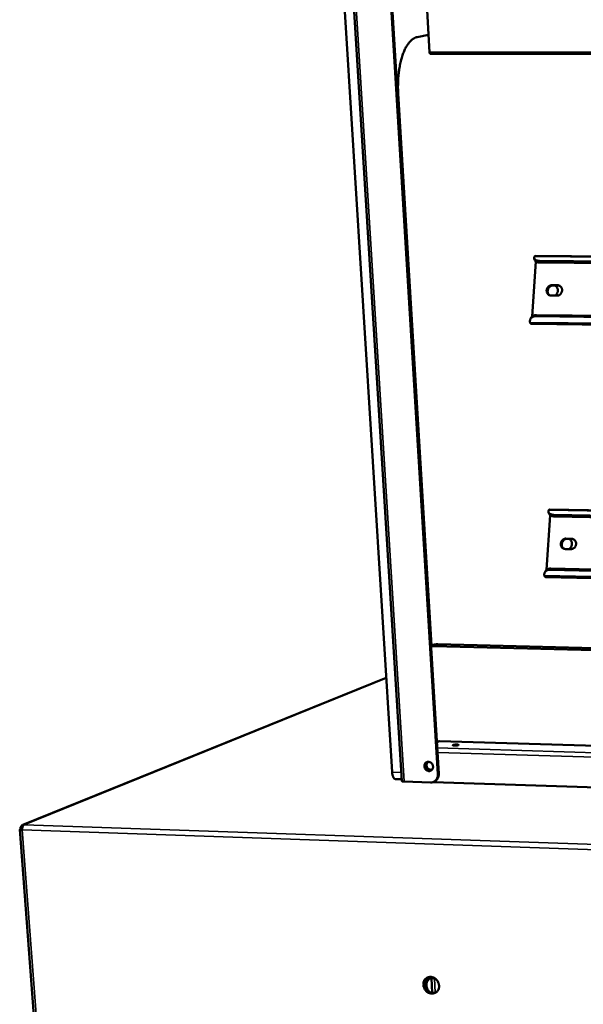
# Model space of a CAD drawing. Units: millimetres. Extents: x 65 to 5840, y 100 to 4100.
# Drawn here: x 4983 to 5134, y 3607 to 3870 of the extents above; entities that cross this region are included whole.
import ezdxf

# ---------------------------------------------------------------- set-up
doc = ezdxf.new("R2010")
doc.units = ezdxf.units.MM
doc.header["$LTSCALE"] = 20
doc.layers.add('Visible (ISO)', color=7, linetype='Continuous', lineweight=50)
doc.layers.add('Visible Narrow (ISO)', color=7, linetype='Continuous', lineweight=35)

msp = doc.modelspace()

# ---------------------------------------------------------------- linework, layer by layer
at = {"layer": 'Visible (ISO)'}
for p, q in [((5085.34, 3666.9), (5069.93, 3916.08)), ((5080.09, 3913.75), (5094.94, 3668.71)), ((5080.34, 3913.78), (5095.18, 3668.81)), ((5082.75, 3669.28), (5067.63, 3912.5)), ((5091.97, 3873.76), (5092.73, 3861.02)), ((5089.47, 3865.08), (5092.45, 3865.65)), ((5725.18, 3860.57), (5092.91, 3860.65)), ((5093.28, 3703.01), (5084.38, 3850.05)), ((5120.78, 3805.68), (5120.65, 3806.12)), ((5120.76, 3806.71), (5120.92, 3806.79)), ((5120.92, 3806.79), (5724, 3801.41)), ((5723.97, 3799.95), (5122.05, 3805.45)), ((5120.1, 3790.66), (5121.08, 3805.29)), ((5723.96, 3799.47), (5122.18, 3805.01)), ((5125.34, 3799), (5126.84, 3798.98)), ((5127.06, 3798.89), (5125.55, 3798.9)), ((5127.42, 3798.83), (5127.06, 3798.89)), ((5126.66, 3796.2), (5125.15, 3796.21)), ((5119.84, 3790.35), (5119.66, 3790.05)), ((5121.06, 3790.73), (5723.64, 3783.76)), ((5121.24, 3791.03), (5723.65, 3784.1)), ((5723.6, 3781.49), (5119.85, 3788.67)), ((5123.9, 3723.16), (5124.88, 3737.72)), ((5124.59, 3738.12), (5124.46, 3738.54)), ((5124.74, 3739.26), (5722.51, 3727.33)), ((5722.48, 3725.79), (5125.85, 3737.83)), ((5722.47, 3725.33), (5125.97, 3737.41)), ((5129.1, 3731.49), (5130.6, 3731.46)), ((5130.81, 3731.38), (5129.32, 3731.41)), ((5131.07, 3731.35), (5130.81, 3731.38)), ((5130.41, 3728.69), (5128.92, 3728.72)), ((5123.63, 3722.83), (5123.46, 3722.52)), ((5124.87, 3723.19), (5722.16, 3709.71)), ((5125.04, 3723.51), (5722.17, 3710.06)), ((5722.12, 3707.56), (5123.64, 3721.26)), ((5094.97, 3703.35), (5721.71, 3687.09)), ((5093.47, 3703.08), (5093.11, 3702.94)), ((5093.8, 3702.88), (5093.11, 3702.84)), ((5721.7, 3686.54), (5093.8, 3702.88)), ((5081.19, 3694.4), (4984.29, 3655.22)), ((5094.67, 3677.22), (5095.31, 3677.5)), ((5095.31, 3677.5), (5095.39, 3677.52)), ((5395.41, 3668.46), (5095.39, 3677.52)), ((5085.31, 3667.38), (5083.67, 3667.44)), ((5085.35, 3666.89), (5085.34, 3666.9)), ((5092.98, 3666.54), (5085.93, 3666.76)), ((5093.72, 3666.62), (5093.63, 3666.63)), ((5722.65, 3646.51), (5093.72, 3666.62)), ((5094.04, 3666.8), (5093.81, 3666.7)), ((4983.55, 3654.01), (4989.2, 3578.75)), ((4984.17, 3654.09), (4983.69, 3654.11)), ((4984.17, 3654.17), (4983.72, 3654.19)), ((4983.72, 3654.19), (4983.78, 3654.11)), ((5093.46, 3610.48), (5093.22, 3614.39))]:
    msp.add_line(p, q, dxfattribs=at)
at = {"layer": 'Visible (ISO)', "flags": 128}
for points in [[(5089.47, 3865.08, 0.027536), (5089.05, 3864.97, 0.047599), (5088.81, 3864.87, 0.00973), (5088.34, 3864.6, 0.027317), (5088.18, 3864.49, 0.020578), (5087.85, 3864.21, 0.022409), (5087.56, 3863.94, 0.016446), (5087.25, 3863.57, 0.018093), (5086.99, 3863.23, 0.013372), (5086.69, 3862.78, 0.0147), (5086.45, 3862.36, 0.011137), (5086.18, 3861.84, 0.012153), (5085.96, 3861.36, 0.009514), (5085.72, 3860.77, 0.010273), (5085.53, 3860.22, 0.008332), (5085.32, 3859.58, 0.008893), (5085.15, 3858.97, 0.007474), (5084.98, 3858.28, 0.007883), (5084.84, 3857.63, 0.006859), (5084.71, 3856.9, 0.007152), (5084.6, 3856.2, 0.006435), (5084.51, 3855.44, 0.006634), (5084.43, 3854.71, 0.006167), (5084.37, 3853.93, 0.006289), (5084.34, 3853.17, 0.006034), (5084.33, 3853.04, 0.000567), (5084.32, 3851.61, 0.011549), (5084.33, 3851.07, 0.006067), (5084.38, 3850.05)], [(5092.73, 3861.02, 0.039884), (5092.74, 3860.91, 0.049667), (5092.76, 3860.83, 0.021487), (5092.8, 3860.74, 0.043859), (5092.83, 3860.7, 0.103429), (5092.85, 3860.67, 0.057187), (5092.91, 3860.65)], [(5122.05, 3805.45, -0.025791), (5121.76, 3805.46, -0.039444), (5121.57, 3805.49, -0.008914), (5121.28, 3805.58, -0.025399), (5121.17, 3805.61, -0.040236), (5121.02, 3805.69, -0.037163), (5120.87, 3805.8, -0.054631), (5120.76, 3805.9, -0.054048), (5120.68, 3806.04, -0.061177), (5120.65, 3806.13, -0.031648), (5120.63, 3806.32, -0.07933), (5120.64, 3806.45, -0.05805), (5120.7, 3806.62)], [(5120.78, 3805.68, 0.049009), (5120.86, 3805.5, 0.079505), (5120.94, 3805.41, 0.026855), (5121.13, 3805.27, 0.046333), (5121.25, 3805.2, 0.028486), (5121.36, 3805.16, 0.010781), (5121.67, 3805.06, 0.042623), (5121.87, 3805.03, 0.02867), (5122.18, 3805.01)], [(5125.15, 3796.21, -0.047658), (5124.88, 3796.24, -0.070173), (5124.71, 3796.3, -0.025215), (5124.46, 3796.45, -0.047822), (5124.34, 3796.55, -0.045328), (5124.19, 3796.72, -0.045825), (5124.07, 3796.92, -0.042373), (5123.99, 3797.15, -0.042974), (5123.95, 3797.38, -0.040237), (5123.94, 3797.62, -0.040637), (5123.98, 3797.86, -0.039654), (5124.05, 3798.1, -0.039642), (5124.16, 3798.31, -0.040725), (5124.31, 3798.51, -0.040308), (5124.48, 3798.68, -0.043112), (5124.61, 3798.77, -0.022137), (5124.89, 3798.92, -0.06637), (5125.06, 3798.98, -0.04355), (5125.34, 3799)], [(5125.55, 3798.9, 0.041941), (5125.29, 3798.88, 0.064445), (5125.12, 3798.83, 0.020735), (5124.85, 3798.7, 0.041567), (5124.72, 3798.61, 0.038855), (5124.55, 3798.45, 0.039296), (5124.41, 3798.27, 0.038066), (5124.3, 3798.06, 0.038138), (5124.21, 3797.84, 0.038751), (5124.17, 3797.61, 0.038421), (5124.16, 3797.38, 0.040703), (5124.18, 3797.15, 0.040123), (5124.24, 3796.93, 0.043316), (5124.31, 3796.8, 0.021991), (5124.47, 3796.55, 0.066319), (5124.58, 3796.42, 0.043588), (5124.8, 3796.27)], [(5125.14, 3798.84, 0.035537), (5124.9, 3798.7, 0.056215), (5124.76, 3798.58, 0.015646), (5124.54, 3798.33, 0.035252), (5124.46, 3798.21, 0.034414), (5124.35, 3798, 0.034449), (5124.27, 3797.77, 0.035011), (5124.24, 3797.63, 0.015463), (5124.21, 3797.3, 0.055822), (5124.22, 3797.12, 0.035289), (5124.28, 3796.84)], [(5126.22, 3798.9, -0.038758), (5126.44, 3798.75, -0.060426), (5126.56, 3798.62, -0.01796), (5126.73, 3798.38, -0.038616), (5126.79, 3798.25, -0.036005), (5126.87, 3798.04, -0.036566), (5126.92, 3797.82, -0.034417), (5126.93, 3797.58, -0.034822), (5126.91, 3797.36, -0.033727), (5126.86, 3797.13, -0.033841), (5126.78, 3796.91, -0.034049), (5126.71, 3796.78, -0.014709), (5126.53, 3796.51, -0.054457), (5126.41, 3796.38, -0.034298), (5126.19, 3796.2)], [(5126.84, 3798.98, -0.047647), (5127.11, 3798.96, -0.070156), (5127.28, 3798.9, -0.025214), (5127.54, 3798.75, -0.047814), (5127.66, 3798.65, -0.04535), (5127.81, 3798.47, -0.045834), (5127.93, 3798.28, -0.042404), (5128.01, 3798.05, -0.042996), (5128.05, 3797.82, -0.040268), (5128.05, 3797.58, -0.040665), (5128.02, 3797.34, -0.039681), (5127.94, 3797.1, -0.039671), (5127.83, 3796.88, -0.040745), (5127.69, 3796.69, -0.040334), (5127.52, 3796.51, -0.043121), (5127.39, 3796.42, -0.022148), (5127.11, 3796.28, -0.066374), (5126.93, 3796.22, -0.043556), (5126.66, 3796.2)], [(5119.53, 3789.09, -0.039908), (5119.49, 3789.35, -0.059303), (5119.5, 3789.52, -0.01823), (5119.56, 3789.8, -0.041036), (5119.6, 3789.92, -0.0429), (5119.7, 3790.1, -0.043027), (5119.83, 3790.26, -0.03953), (5119.98, 3790.41, -0.040506), (5120.16, 3790.52, -0.033816), (5120.28, 3790.57, -0.013563), (5120.58, 3790.68, -0.050431), (5120.77, 3790.71, -0.03324), (5121.06, 3790.73)], [(5121.24, 3791.03, 0.029952), (5120.97, 3791.02, 0.046533), (5120.8, 3790.99, 0.011319), (5120.51, 3790.9, 0.030296), (5120.4, 3790.86, 0.036214), (5120.3, 3790.8, 0.015837), (5120.08, 3790.64, 0.058393), (5119.97, 3790.54, 0.036333), (5119.84, 3790.35)], [(5119.85, 3788.67, -0.056687), (5119.77, 3788.7, -0.056687), (5119.7, 3788.75, -0.082434), (5119.62, 3788.84, -0.082434), (5119.57, 3788.95)], [(5125.85, 3737.83, -0.026903), (5125.56, 3737.85, -0.041031), (5125.37, 3737.88, -0.009565), (5125.08, 3737.97, -0.026693), (5124.97, 3738.01, -0.040639), (5124.82, 3738.09, -0.037893), (5124.67, 3738.21, -0.053115), (5124.57, 3738.32, -0.052429), (5124.49, 3738.46, -0.057713), (5124.46, 3738.56, -0.029297), (5124.43, 3738.75, -0.075993), (5124.44, 3738.89, -0.054895), (5124.51, 3739.07)], [(5124.56, 3739.17, -0.061186), (5124.6, 3739.21, -0.061186), (5124.65, 3739.24, -0.050543), (5124.69, 3739.25, -0.050543), (5124.74, 3739.26)], [(5124.59, 3738.12, 0.04782), (5124.67, 3737.93, 0.077004), (5124.75, 3737.83, 0.025613), (5124.94, 3737.68, 0.045685), (5125.05, 3737.61, 0.02945), (5125.17, 3737.57, 0.01124), (5125.47, 3737.47, 0.043856), (5125.67, 3737.43, 0.029451), (5125.97, 3737.41)], [(5128.92, 3728.72, -0.047295), (5128.65, 3728.75, -0.06989), (5128.48, 3728.81, -0.024949), (5128.23, 3728.96, -0.04738), (5128.11, 3729.06, -0.044767), (5127.96, 3729.24, -0.045272), (5127.85, 3729.43, -0.042028), (5127.76, 3729.66, -0.042583), (5127.72, 3729.89, -0.04022), (5127.72, 3730.13, -0.04054), (5127.75, 3730.37, -0.039935), (5127.83, 3730.6, -0.039853), (5127.94, 3730.82, -0.0412), (5128.08, 3731.01, -0.040759), (5128.25, 3731.18, -0.043609), (5128.38, 3731.27, -0.022481), (5128.66, 3731.41, -0.066841), (5128.83, 3731.47, -0.044003), (5129.1, 3731.49)], [(5129.32, 3731.41, 0.043634), (5129.04, 3731.39, 0.066402), (5128.87, 3731.34, 0.022156), (5128.6, 3731.2, 0.043254), (5128.47, 3731.11, 0.040429), (5128.3, 3730.95, 0.040875), (5128.16, 3730.76, 0.0395), (5128.05, 3730.54, 0.039595), (5127.97, 3730.31, 0.040121), (5127.93, 3730.08, 0.039816), (5127.93, 3729.84, 0.042077), (5127.97, 3729.61, 0.041528), (5128.05, 3729.38, 0.044709), (5128.12, 3729.25, 0.023197), (5128.3, 3729.01, 0.067894), (5128.43, 3728.89, 0.044989), (5128.66, 3728.75)], [(5128.75, 3731.29, 0.033852), (5128.53, 3731.13, 0.053987), (5128.41, 3731.01, 0.014349), (5128.23, 3730.75, 0.03362), (5128.16, 3730.64, 0.033007), (5128.07, 3730.43, 0.033015), (5128.01, 3730.21, 0.033569), (5127.99, 3730.08, 0.014311), (5127.98, 3729.76, 0.053903), (5128, 3729.59, 0.0338), (5128.07, 3729.33)], [(5129.98, 3731.4, -0.038777), (5130.2, 3731.24, -0.06045), (5130.31, 3731.12, -0.018006), (5130.49, 3730.87, -0.038606), (5130.55, 3730.74, -0.036118), (5130.63, 3730.52, -0.036634), (5130.67, 3730.3, -0.034755), (5130.68, 3730.06, -0.035082), (5130.66, 3729.83, -0.034325), (5130.6, 3729.6, -0.034352), (5130.52, 3729.39, -0.034894), (5130.45, 3729.26, -0.015346), (5130.26, 3728.99, -0.055623), (5130.14, 3728.86, -0.035151), (5129.91, 3728.7)], [(5130.6, 3731.46, -0.047285), (5130.86, 3731.42, -0.069874), (5131.03, 3731.36, -0.024949), (5131.29, 3731.21, -0.047372), (5131.41, 3731.11, -0.044788), (5131.56, 3730.94, -0.045281), (5131.67, 3730.74, -0.042058), (5131.75, 3730.52, -0.042604), (5131.79, 3730.28, -0.040251), (5131.8, 3730.04, -0.040567), (5131.76, 3729.8, -0.039962), (5131.69, 3729.57, -0.039882), (5131.58, 3729.35, -0.04122), (5131.44, 3729.16, -0.040786), (5131.26, 3728.99, -0.043618), (5131.13, 3728.9, -0.022493), (5130.86, 3728.76, -0.066844), (5130.69, 3728.71, -0.04401), (5130.41, 3728.69)], [(5123.34, 3721.64, -0.041373), (5123.31, 3721.89, -0.061059), (5123.32, 3722.06, -0.019288), (5123.38, 3722.33, -0.042649), (5123.42, 3722.44, -0.043825), (5123.52, 3722.61, -0.044097), (5123.64, 3722.76, -0.039384), (5123.8, 3722.9, -0.040565), (5123.97, 3723, -0.032949), (5124.09, 3723.05, -0.013031), (5124.39, 3723.15, -0.049246), (5124.58, 3723.19, -0.03244), (5124.87, 3723.19)], [(5123.64, 3721.26, -0.056695), (5123.57, 3721.29, -0.056695), (5123.5, 3721.33, -0.080717), (5123.43, 3721.41, -0.080717), (5123.38, 3721.51)], [(5125.04, 3723.51, 0.030375), (5124.77, 3723.5, 0.046824), (5124.59, 3723.47, 0.011623), (5124.3, 3723.38, 0.030729), (5124.19, 3723.34, 0.037729), (5124.08, 3723.28, 0.017096), (5123.86, 3723.12, 0.060815), (5123.76, 3723.02, 0.037967), (5123.63, 3722.83)], [(5093.47, 3703.08, -0.02528), (5093.83, 3703.21, -0.02528), (5094.2, 3703.29, -0.025571), (5094.58, 3703.34, -0.025571), (5094.97, 3703.35)], [(5098.98, 3676.51, -0.01428), (5099.14, 3676.55, -0.030772), (5099.22, 3676.57, -0.003921), (5099.48, 3676.61, -0.012749), (5099.56, 3676.61, -0.00965), (5099.74, 3676.62, -0.008798), (5099.94, 3676.63, -0.015432), (5100.04, 3676.63, -0.007102), (5100.26, 3676.61, -0.039069), (5100.39, 3676.59, -0.086572), (5100.45, 3676.56, -0.173659), (5100.47, 3676.53, -0.231672), (5100.47, 3676.5, -0.136486), (5100.43, 3676.47, -0.04794), (5100.31, 3676.43, -0.008792), (5100.12, 3676.39, -0.017559), (5100.02, 3676.37, -0.008391), (5099.81, 3676.35, -0.010256), (5099.64, 3676.34, -0.011685), (5099.5, 3676.34, -0.007653), (5099.29, 3676.34, -0.023047), (5099.17, 3676.35, -0.01946), (5099.02, 3676.38, -0.071382), (5098.95, 3676.4, -0.113928), (5098.91, 3676.44, -0.371545), (5098.92, 3676.48, -0.199763), (5098.98, 3676.51)], [(5093.66, 3670.77, -0.047504), (5093.66, 3670.5, -0.067966), (5093.61, 3670.32, -0.025135), (5093.49, 3670.07, -0.048357), (5093.41, 3669.94, -0.051907), (5093.27, 3669.8, -0.051731), (5093.09, 3669.68, -0.051624), (5092.9, 3669.61, -0.051833), (5092.69, 3669.57, -0.048141), (5092.47, 3669.58, -0.04874), (5092.26, 3669.63, -0.043942), (5092.06, 3669.72, -0.044686), (5091.87, 3669.84, -0.0413), (5091.7, 3670, -0.041724), (5091.57, 3670.18, -0.041047), (5091.46, 3670.39, -0.040877), (5091.39, 3670.61, -0.043121), (5091.35, 3670.84, -0.042465), (5091.36, 3671.06, -0.046868), (5091.4, 3671.28, -0.046148), (5091.49, 3671.48, -0.050712), (5091.6, 3671.66, -0.050319), (5091.75, 3671.81, -0.05226), (5091.93, 3671.92, -0.05226), (5092.12, 3672, -0.050182), (5092.33, 3672.04, -0.050579), (5092.54, 3672.03, -0.045983), (5092.76, 3671.98, -0.046699), (5092.96, 3671.89, -0.042368), (5093.15, 3671.76, -0.043004), (5093.31, 3671.61, -0.040885), (5093.4, 3671.48, -0.020481), (5093.56, 3671.21, -0.062416), (5093.62, 3671.04, -0.041274), (5093.66, 3670.77)], [(5092.1, 3672, 0.048231), (5091.91, 3671.85, 0.072043), (5091.8, 3671.72, 0.026063), (5091.67, 3671.47, 0.047747), (5091.62, 3671.33, 0.043082), (5091.59, 3671.11, 0.043825), (5091.59, 3670.89, 0.040666), (5091.63, 3670.66, 0.04106), (5091.71, 3670.45, 0.040555), (5091.82, 3670.25, 0.04036), (5091.97, 3670.07, 0.04266), (5092.13, 3669.92, 0.041995), (5092.32, 3669.8, 0.046337), (5092.46, 3669.75, 0.025046), (5092.74, 3669.68, 0.070675), (5092.9, 3669.67, 0.046924), (5093.15, 3669.71)], [(5093.53, 3670.12, -0.05473), (5093.36, 3669.96, -0.07829), (5093.21, 3669.88, -0.031563), (5092.97, 3669.82, -0.054721), (5092.82, 3669.81, -0.050161), (5092.62, 3669.83, -0.050751), (5092.42, 3669.9, -0.045668), (5092.24, 3670, -0.046337), (5092.07, 3670.14, -0.043508), (5091.93, 3670.31, -0.043725), (5091.82, 3670.5, -0.044297), (5091.75, 3670.71, -0.043886), (5091.71, 3670.92, -0.047651), (5091.72, 3671.13, -0.046945), (5091.76, 3671.34, -0.052239), (5091.84, 3671.53, -0.051764), (5091.96, 3671.7, -0.055396), (5092.06, 3671.79, -0.031742), (5092.28, 3671.93, -0.078113), (5092.43, 3671.99, -0.055077), (5092.66, 3672.01)], [(5092.4, 3671.97, 0.047667), (5092.22, 3671.84, 0.071405), (5092.13, 3671.72, 0.025567), (5092.02, 3671.51, 0.047193), (5091.98, 3671.38, 0.042614), (5091.95, 3671.19, 0.043356), (5091.95, 3670.99, 0.040272), (5091.99, 3670.79, 0.040662), (5092.06, 3670.6, 0.040166), (5092.16, 3670.43, 0.039974), (5092.28, 3670.27, 0.042211), (5092.43, 3670.14, 0.041551), (5092.6, 3670.03, 0.045797), (5092.72, 3669.98, 0.024557), (5092.96, 3669.92, 0.07003), (5093.11, 3669.91, 0.046369), (5093.32, 3669.94)], [(5082.75, 3669.28, 0.019043), (5082.78, 3668.92, 0.03084), (5082.83, 3668.69, 0.005282), (5082.93, 3668.3, 0.017913), (5082.97, 3668.18, 0.030274), (5083.05, 3668, 0.025387), (5083.17, 3667.78, 0.048185), (5083.25, 3667.67, 0.031275), (5083.41, 3667.53, 0.088169), (5083.5, 3667.48, 0.052933), (5083.67, 3667.44)], [(5085.56, 3666.8, -0.076642), (5085.48, 3666.8, -0.076642), (5085.41, 3666.84, -0.038249), (5085.37, 3666.86, -0.038249), (5085.35, 3666.89)], [(5085.93, 3666.76, -0.009654), (5085.83, 3666.77, -0.009654), (5085.73, 3666.77, -0.008035), (5085.64, 3666.78, -0.008035), (5085.56, 3666.8)], [(5094.94, 3668.71, -0.032643), (5094.94, 3668.36, -0.051095), (5094.91, 3668.13, -0.013273), (5094.79, 3667.75, -0.032808), (5094.73, 3667.6, -0.035406), (5094.59, 3667.36, -0.03489), (5094.42, 3667.14, -0.036695), (5094.23, 3666.96, -0.036461), (5094.01, 3666.8, -0.036777), (5093.87, 3666.73, -0.015965), (5093.52, 3666.59, -0.056544), (5093.31, 3666.55, -0.036482), (5092.98, 3666.54)], [(5094.04, 3666.8, 0.032056), (5094.3, 3666.94, 0.051654), (5094.44, 3667.05, 0.012802), (5094.69, 3667.29, 0.032114), (5094.77, 3667.39, 0.030366), (5094.91, 3667.6, 0.030871), (5095.01, 3667.82, 0.028738), (5095.06, 3667.95, 0.01054), (5095.15, 3668.3, 0.046067), (5095.18, 3668.5, 0.028656), (5095.18, 3668.81)], [(4984.66, 3655.29, 0.043334), (4984.52, 3655.19, 0.076249), (4984.45, 3655.11, 0.024768), (4984.34, 3654.92, 0.039368), (4984.28, 3654.79, 0.02362), (4984.25, 3654.67, 0.009511), (4984.19, 3654.36, 0.040454), (4984.17, 3654.19, 0.025648), (4984.18, 3653.91)], [(5095.27, 3612.44, -0.036279), (5095.27, 3612.06, -0.055457), (5095.23, 3611.82, -0.015928), (5095.09, 3611.42, -0.036587), (5095.01, 3611.25, -0.039489), (5094.85, 3611.01, -0.039042), (5094.65, 3610.79, -0.040461), (5094.42, 3610.61, -0.0404), (5094.17, 3610.47, -0.039657), (5093.89, 3610.37, -0.04), (5093.61, 3610.32, -0.037452), (5093.31, 3610.31, -0.038099), (5093.01, 3610.34, -0.034851), (5092.71, 3610.42, -0.03559), (5092.43, 3610.54, -0.032759), (5092.15, 3610.71, -0.033347), (5091.91, 3610.9, -0.031645), (5091.68, 3611.14, -0.031908), (5091.49, 3611.4, -0.031652), (5091.33, 3611.68, -0.031519), (5091.2, 3611.98, -0.032749), (5091.12, 3612.29, -0.032255), (5091.08, 3612.61, -0.034761), (5091.08, 3612.92, -0.034046), (5091.13, 3613.23, -0.037264), (5091.21, 3613.52, -0.036556), (5091.34, 3613.8, -0.039486), (5091.5, 3614.04, -0.039021), (5091.7, 3614.26, -0.040475), (5091.93, 3614.44, -0.040394), (5092.18, 3614.58, -0.039685), (5092.46, 3614.68, -0.04001), (5092.74, 3614.74, -0.037488), (5093.04, 3614.75, -0.038121), (5093.34, 3614.71, -0.034887), (5093.64, 3614.63, -0.035617), (5093.92, 3614.51, -0.032792), (5094.2, 3614.35, -0.033376), (5094.45, 3614.15, -0.031674), (5094.67, 3613.92, -0.031937), (5094.87, 3613.66, -0.031678), (5094.96, 3613.49, -0.013003), (5095.15, 3613.07, -0.051343), (5095.22, 3612.83, -0.031938), (5095.27, 3612.44)], [(5091.62, 3611.67, -0.031452), (5091.53, 3612.02, -0.049643), (5091.51, 3612.25, -0.012502), (5091.52, 3612.67, -0.031496), (5091.54, 3612.83, -0.034286), (5091.61, 3613.1, -0.033608), (5091.72, 3613.36, -0.036285), (5091.86, 3613.6, -0.035781), (5092.03, 3613.81, -0.037433), (5092.23, 3614, -0.03725), (5092.45, 3614.15, -0.037207), (5092.7, 3614.27, -0.037396), (5092.95, 3614.35, -0.03568), (5093.23, 3614.39, -0.036186), (5093.5, 3614.39, -0.033494), (5093.66, 3614.37, -0.013729), (5094.05, 3614.28, -0.051866), (5094.27, 3614.2, -0.033293), (5094.57, 3614.03)], [(5092.74, 3614.28, 0.0375), (5092.47, 3614.06, 0.058975), (5092.33, 3613.9, 0.016896), (5092.12, 3613.55, 0.037406), (5092.05, 3613.39, 0.034349), (5091.96, 3613.1, 0.035073), (5091.92, 3612.81, 0.03223), (5091.91, 3612.5, 0.032852), (5091.94, 3612.2, 0.030943), (5092.02, 3611.89, 0.031288), (5092.13, 3611.6, 0.030669), (5092.21, 3611.44, 0.012244), (5092.46, 3611.06, 0.04984), (5092.61, 3610.87, 0.030894), (5092.91, 3610.62)], [(5091.7, 3611.71, 0.027607), (5091.88, 3611.42, 0.044982), (5092.02, 3611.25, 0.009952), (5092.32, 3610.98, 0.027517), (5092.43, 3610.88, 0.029215), (5092.65, 3610.74, 0.02866), (5092.9, 3610.62, 0.030963), (5093.15, 3610.54, 0.030332), (5093.41, 3610.48, 0.032776), (5093.55, 3610.47, 0.013409), (5093.92, 3610.47, 0.052994), (5094.11, 3610.5, 0.032835), (5094.4, 3610.6)]]:
    msp.add_lwpolyline(points, format="xyb", dxfattribs=at)
at = {"layer": 'Visible (ISO)'}
for points in [[(5120.7, 3806.62), (5120.72, 3806.65), (5120.74, 3806.68), (5120.76, 3806.71)], [(5119.57, 3788.95), (5119.55, 3788.99), (5119.54, 3789.04), (5119.53, 3789.09)], [(5124.51, 3739.07), (5124.52, 3739.11), (5124.54, 3739.14), (5124.56, 3739.17)], [(5123.38, 3721.51), (5123.36, 3721.55), (5123.35, 3721.59), (5123.34, 3721.64)], [(4983.8, 3653.92), (4983.9, 3653.91), (4984.03, 3653.91), (4984.18, 3653.91)], [(4984.66, 3655.29), (4984.52, 3655.29), (4984.38, 3655.27), (4984.25, 3655.21)]]:
    msp.add_open_spline(points, degree=3, dxfattribs=at)
for points, knots in [([(4983.69, 3654.11), (4983.49, 3654.04), (4983.51, 3653.97), (4983.74, 3653.93), (4983.76, 3653.93), (4983.78, 3653.93), (4983.8, 3653.92)], [0, 0, 0, 0, 1.066564, 1.066564, 1.066564, 1.159279, 1.159279, 1.159279, 1.159279]), ([(4984.25, 3655.21), (4983.93, 3655.06), (4983.71, 3654.7), (4983.72, 3654.29), (4983.72, 3654.26), (4983.72, 3654.22), (4983.72, 3654.19)], [0.411517, 0.411517, 0.411517, 0.411517, 1.478081, 1.478081, 1.478081, 1.570796, 1.570796, 1.570796, 1.570796])]:
    msp.add_open_spline(points, degree=3, knots=knots, dxfattribs=at)
at = {"layer": 'Visible Narrow (ISO)'}
for p, q in [((5070.53, 3916.05), (5085.93, 3666.76)), ((5092.73, 3861.02), (5725.19, 3860.98)), ((5723.99, 3801.22), (5120.7, 3806.62)), ((5122.18, 3805.01), (5122.05, 3805.45)), ((5125.34, 3799), (5125.55, 3798.9)), ((5126.84, 3798.98), (5127.06, 3798.89)), ((5121.06, 3790.73), (5121.24, 3791.03)), ((5119.53, 3789.09), (5723.61, 3781.94)), ((5722.51, 3727.12), (5124.51, 3739.07)), ((5125.97, 3737.41), (5125.85, 3737.83)), ((5129.1, 3731.49), (5129.32, 3731.41)), ((5130.6, 3731.46), (5130.81, 3731.38)), ((5123.34, 3721.64), (5722.13, 3707.97)), ((5124.87, 3723.19), (5125.04, 3723.51)), ((5094.97, 3703.35), (5093.8, 3702.88)), ((5081.19, 3694.33), (4984.66, 3655.29)), ((5395.36, 3668.44), (5095.31, 3677.5)), ((5094.76, 3675.75), (5721.1, 3656.66)), ((5721.07, 3655.35), (5094.83, 3674.56)), ((5085.2, 3669.2), (5082.75, 3669.28)), ((5095.18, 3668.81), (5094.94, 3668.71)), ((4984.18, 3653.91), (4989.81, 3578.83)), ((5747.29, 3627.43), (4984.18, 3653.91)), ((4984.66, 3655.29), (5747.41, 3629)), ((5094.04, 3614.29), (5094.27, 3610.55))]:
    msp.add_line(p, q, dxfattribs=at)
for points, knots in [([(4984.17, 3654.05), (4984.16, 3654.05), (4984.15, 3654.04), (4984.09, 3654.03), (4984.04, 3654.01), (4983.93, 3653.97), (4983.86, 3653.95), (4983.8, 3653.92)], [-0.1556942, -0.1556942, -0.1556942, -0.1556942, -0.143296, -0.143296, -0.0789477, -0.0789477, 0, 0, 0, 0]), ([(4984.25, 3655.21), (4984.26, 3655.08), (4984.28, 3654.94), (4984.29, 3654.81), (4984.29, 3654.8), (4984.29, 3654.8)], [-0.2169202, -0.2169202, -0.2169202, -0.2169202, -0.13503315, -0.13503315, -0.13356151, -0.13356151, -0.13356151, -0.13356151])]:
    msp.add_open_spline(points, degree=3, knots=knots, dxfattribs=at)

doc.saveas('drawing.dxf')
